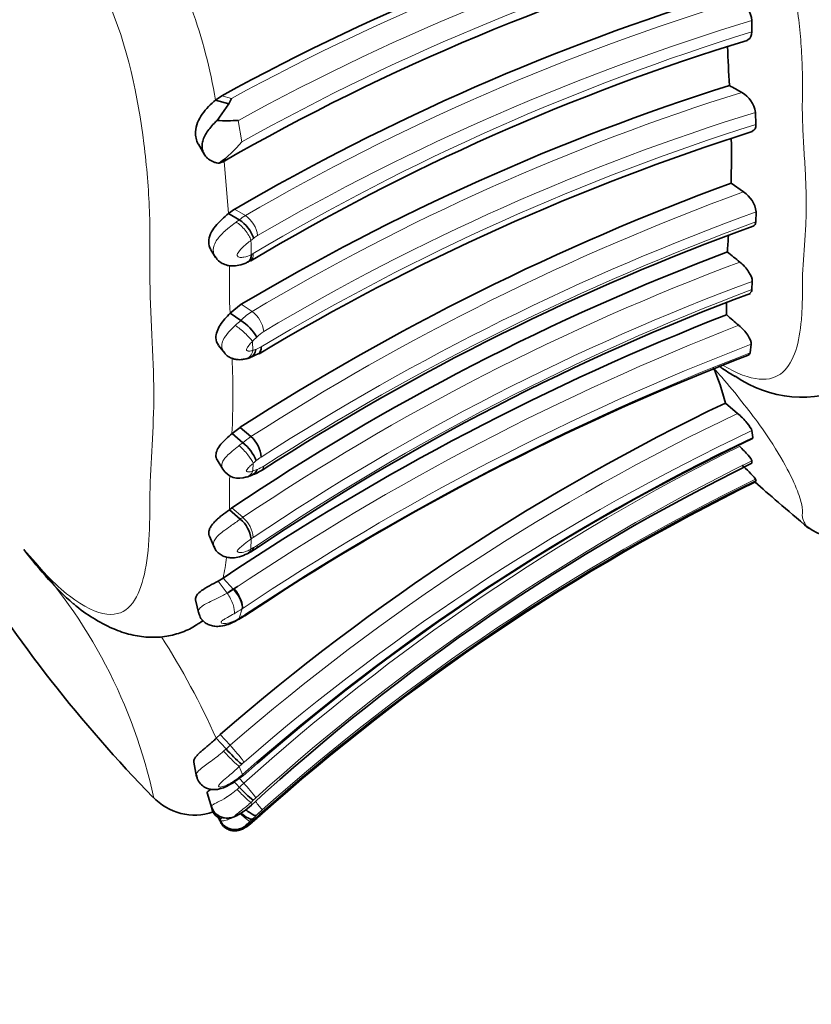
# Model space of a CAD drawing. Units: millimetres. Extents: x 0 to 964, y 0 to 1466.
# Drawn here: x 177 to 196, y 723 to 747 of the extents above; entities that cross this region are included whole.
import ezdxf
from ezdxf import colors
from ezdxf.entities.mleader import LeaderData, LeaderLine
from ezdxf.math import Vec2, Vec3

# ---------------------------------------------------------------- set-up
doc = ezdxf.new("R2010")
doc.units = ezdxf.units.MM
doc.layers.add('DV2_Défaut', color=7, linetype='Continuous')
doc.layers.add('Défaut', color=7, linetype='Continuous')

# ---------------------------------------------------------------- blocks, each defined once
blk = doc.blocks.new('_DOT')
at = {"color": 0}
blk.add_line((0, 0), (-1, 0), dxfattribs=at)
at = {"color": 0, "const_width": 0.333}
blk.add_lwpolyline([(-0.1665, 0, 1), (0.1665, 0, 1)], format="xyb", close=True, dxfattribs=at)
blk = doc.blocks.new('SE1')
at = {"layer": 'DV2_Défaut', "color": 7, "linetype": 'Continuous', "lineweight": 35}
for p, q in [((195.01, 746.928), (195.008, 747.206)), ((182.011, 745.361), (181.856, 745.253)), ((181.856, 745.253), (182.182, 745.16)), ((181.893, 744.751), (182.182, 745.16)), ((195.11, 744.657), (195.098, 744.951)), ((181.436, 744.173), (181.58, 743.927)), ((194.807, 743.003), (194.501, 743.219)), ((182.326, 742.576), (182.176, 742.471)), ((195.107, 742.268), (195.117, 742.513)), ((182.176, 742.471), (182.439, 742.316)), ((181.744, 741.583), (181.859, 741.397)), ((195.012, 740.609), (195.019, 740.807)), ((182.488, 740.246), (182.213, 740.026)), ((194.39, 739.993), (194.39, 740.285)), ((182.213, 740.026), (182.481, 739.85)), ((181.929, 739.239), (182.081, 739.045)), ((194.969, 739.054), (194.996, 739.268)), ((194.658, 737.57), (194.36, 737.825)), ((182.46, 737.228), (182.261, 737.079)), ((182.46, 737.228), (182.724, 737.001)), ((182.261, 737.079), (182.526, 736.852)), ((195.034, 736.983), (195.01, 737.147)), ((181.895, 736.434), (182.034, 736.199)), ((195.012, 736.346), (195.008, 736.411)), ((195.113, 735.919), (195.101, 735.957)), ((182.198, 735.209), (182.26, 735.253)), ((182.198, 735.209), (182.465, 734.978)), ((181.707, 734.562), (181.831, 734.27)), ((182.633, 734.127), (182.709, 734.164)), ((182.043, 733.531), (181.921, 733.457)), ((182.043, 733.531), (182.297, 733.255)), ((181.367, 732.997), (181.447, 732.652)), ((182.574, 732.607), (183.251, 733.051)), ((182.39, 732.504), (182.467, 732.55)), ((181.873, 729.604), (181.972, 729.695)), ((181.873, 729.604), (182.116, 729.341)), ((181.328, 729.02), (181.394, 728.656)), ((182.295, 728.56), (182.443, 728.4)), ((182.445, 728.624), (182.524, 728.694)), ((181.654, 728.267), (181.767, 727.891)), ((181.903, 727.725), (181.961, 727.581)), ((181.92, 727.715), (181.962, 727.612)), ((182.776, 727.634), (182.845, 727.702))]:
    blk.add_line(p, q, dxfattribs=at)
at = {"layer": 'DV2_Défaut', "color": 7, "linetype": 'Continuous', "lineweight": 18}
for p, q in [((182.011, 745.361), (182.251, 745.293)), ((182.416, 744.755), (182.502, 744.228)), ((182.066, 743.756), (182.176, 742.471)), ((182.326, 742.576), (182.588, 742.421)), ((182.795, 741.867), (182.725, 741.813)), ((182.488, 740.246), (182.753, 740.069)), ((182.762, 739.335), (182.772, 739.116)), ((182.782, 736.349), (182.772, 736.158)), ((182.772, 736.158), (182.875, 736.196)), ((182.26, 735.253), (182.526, 735.022)), ((182.731, 734.492), (182.721, 734.24)), ((182.721, 734.24), (182.792, 734.279)), ((181.921, 733.457), (182.142, 733.159)), ((182.297, 733.255), (182.317, 733.268)), ((182.512, 732.78), (182.438, 732.549)), ((181.972, 729.695), (182.214, 729.431)), ((182.055, 729.287), (182.116, 729.341)), ((182.499, 728.966), (182.438, 728.908)), ((182.438, 728.908), (182.517, 728.715)), ((182.498, 728.698), (182.517, 728.715)), ((182.436, 728.624), (182.55, 728.499)), ((182.782, 728.083), (182.727, 728.032)), ((182.727, 728.032), (182.737, 727.964)), ((182.764, 727.625), (182.776, 727.591)), ((182.776, 727.591), (182.834, 727.641))]:
    blk.add_line(p, q, dxfattribs=at)
at = {"layer": 'DV2_Défaut', "color": 7, "linetype": 'Continuous', "lineweight": 35}
for centre, radius, start, end in [((209.763, 694.63), 57.826, 105.45844, 118.68006), ((209.805, 695.338), 55.8, 105.5032, 119.8545), ((211.374, 692.738), 57.685, 107.11381, 120.2356), ((194.395, 747.165), 0.614, 3.7692, 59.5158), ((211.152, 693.738), 55.419, 107.0585, 120.8619), ((282.019, 750.409), 87.691, 182.51487, 183.13462), ((211.723, 691.066), 57.213, 107.5618, 120.7301), ((201.092, 757.194), 13.346, 240.2038, 241.704), ((194.429, 744.858), 0.675, 7.959, 60.1291), ((183.14, 744.745), 1.044, 148.3313, 156.5439), ((182.115, 751.944), 7.196, 268.2368, 272.3997), ((212.398, 689.775), 57.401, 107.62394, 120.89667), ((180.135, 746.185), 3.071, 306.1567, 320.4027), ((167.406, 743.871), 27.103, 358.6199, 0.9098), ((215.777, 685.345), 61.66, 110.18491, 122.70653), ((194.419, 742.414), 0.705, 7.997, 56.6315), ((181.943, 741.558), 0.906, 20.0018, 56.8308), ((215.345, 686.193), 59.538, 109.94088, 122.90627), ((125.016, 746.454), 69.568, 355.93993, 356.26472), ((215.219, 686.343), 58.979, 110.65994, 123.97462), ((212.997, 764.316), 29.407, 230.7974, 231.5654), ((182.122, 742.317), 1.161, 296.7032, 301.1788), ((215.359, 686.174), 58.038, 110.56315, 124.06086), ((217.719, 680.376), 64.017, 111.37243, 123.869), ((181.697, 738.71), 1.383, 32.033, 55.4978), ((205.256, 752.239), 16.373, 228.4188, 229.8168), ((182.551, 739.301), 0.396, 275.8283, 292.5282), ((182.329, 740.001), 1.125, 285.8365, 301.4362), ((217.771, 679.735), 63.516, 111.06576, 122.92174), ((189.549, 736.669), 4.948, 13.5124, 24.2351), ((196.242, 740.824), 2.858, 234.9747, 294.9696), ((218.237, 687.941), 55.304, 115.5778, 130.9752), ((218.075, 688.557), 53.604, 115.4679, 131.5322), ((182.264, 736.46), 0.71, 3.2645, 49.6688), ((181.877, 736.024), 1.052, 21.6245, 51.9175), ((182.439, 736.458), 0.48, 212.3816, 291.4924), ((217.976, 689.538), 52.138, 116.1326, 132.523), ((192.869, 734.103), 2.902, 39.7148, 49.0934), ((182.474, 736.607), 0.615, 282.955, 296.3758), ((182.311, 737.223), 1.246, 290.3341, 304.3979), ((218.788, 687.584), 53.802, 116.1039, 131.79), ((218.729, 687.654), 53.733, 116.0727, 131.7656), ((181.935, 734.371), 0.806, 8.6444, 48.8804), ((197.346, 736.119), 1.652, 232.2809, 288.304), ((204.771, 752.049), 34.183, 211.6246, 224.3304), ((181.938, 735.608), 1.632, 296.5787, 304.2864), ((217.797, 679.135), 64.731, 123.1331, 123.40278), ((180.453, 735.867), 3.883, 300.4601, 303.2003), ((217.646, 678.044), 65.321, 123.54445, 123.6558), ((185.124, 732.03), 4.035, 221.7919, 229.3958), ((180.924, 730.567), 2.465, 301.9277, 311.0893), ((184.357, 730.111), 2.567, 221.7913, 232.1574), ((181.339, 729.099), 1.38, 222.5993, 289.293), ((177.614, 733.597), 7.922, 310.6008, 311.1693), ((177.052, 734.191), 8.761, 310.773, 311.2766), ((172.468, 739.449), 15.737, 310.9546, 311.7629), ((178.476, 732.693), 6.672, 310.7842, 311.9704)]:
    blk.add_arc(centre, radius, start, end, dxfattribs=at)
at = {"layer": 'DV2_Défaut', "color": 7, "linetype": 'Continuous', "lineweight": 18}
for centre, radius, start, end in [((209.758, 694.933), 57.383, 105.26796, 118.64356), ((209.715, 695.153), 56.617, 105.0615, 118.8264), ((168.77, 743.038), 13.273, 9.6052, 29.6875), ((210.147, 694.723), 56.701, 105.4629, 119.1803), ((211.211, 693.2), 56.938, 106.8496, 120.1788), ((211.762, 692.123), 57.574, 106.91733, 120.10082), ((211.893, 692.48), 57.006, 107.2271, 120.7095), ((211.634, 691.625), 56.4, 107.4027, 120.8021), ((211.727, 691.397), 56.077, 107.2504, 120.7687), ((212.279, 690.245), 57.057, 107.5123, 120.9031), ((215.914, 685.348), 61.397, 110.10667, 122.72238), ((215.98, 685.1), 61.086, 109.97013, 122.70632), ((183.178, 741.426), 1.157, 120.6528, 129.705), ((182.193, 741.844), 0.7, 7.3148, 55.5922), ((216.238, 684.538), 61.475, 110.10389, 122.68612), ((159.515, 740.932), 23.226, 1.3193, 2.1732), ((183.239, 741.338), 0.692, 120.6046, 129.9783), ((215.491, 685.824), 59.221, 110.53581, 123.824), ((182.424, 742.091), 0.698, 296.5292, 300.8343), ((199.177, 740.78), 16.981, 178.845, 182.5467), ((158.013, 741.379), 24.188, 359.3916, 359.5629), ((215.212, 686.388), 58.045, 110.35819, 123.96795), ((216.18, 684.845), 59.647, 110.78667, 123.92902), ((183.482, 738.885), 1.39, 121.6122, 136.0722), ((182.322, 739.487), 0.724, 7.3847, 53.4517), ((184.508, 737.393), 3.185, 129.5396, 132.8746), ((217.789, 680.422), 63.647, 111.2784, 123.8704), ((183.494, 738.84), 0.868, 121.5551, 136.0171), ((184.017, 738.193), 1.697, 132.5474, 137.6978), ((217.855, 680.025), 63.5, 111.09923, 123.82), ((182.36, 740.504), 1.448, 286.518, 289.6673), ((182.676, 739.661), 0.549, 288.2633, 303.0815), ((161.09, 738.028), 21.192, 357.4346, 2.4135), ((218.143, 679.158), 64.223, 111.15108, 123.60856), ((218.205, 687.981), 54.895, 115.4004, 130.9677), ((218.526, 687.809), 54.497, 115.5355, 131.3574), ((183.588, 735.648), 1.606, 122.5757, 131.4239), ((218.257, 687.921), 54.439, 115.2787, 130.9812), ((218.82, 688.215), 54.206, 116.4138, 131.9989), ((183.491, 735.687), 0.964, 122.4853, 131.2649), ((184.348, 734.608), 2.342, 129.5957, 131.9527), ((218.778, 688.367), 53.602, 116.3248, 132.0914), ((182.607, 736.929), 0.781, 290.047, 303.5601), ((195.139, 735.553), 12.942, 177.8866, 180.7504), ((218.484, 687.986), 53.366, 115.9863, 131.6737), ((177.204, 735.323), 4.995, 358.6886, 0.6924), ((183.446, 733.668), 1.637, 124.1765, 126.8366), ((182.065, 734.472), 0.717, 4.4133, 50.0167), ((183.45, 733.545), 1.189, 124.2589, 127.1931), ((182.374, 735.089), 0.912, 297.2826, 304.2384), ((167.743, 725.421), 12.89, 12.1689, 43.1158), ((175.655, 734.875), 6.528, 348.116, 352.6285), ((181.279, 734.741), 1.802, 298.6201, 304.4221), ((181.267, 734.599), 2.204, 298.3362, 304.3825), ((174.911, 745.114), 14.647, 300.9228, 301.2655), ((181.762, 733.886), 1.495, 300.1597, 303.85), ((164.146, 721.63), 19.439, 24.2191, 32.5668), ((183.643, 727.788), 2.177, 131.0062, 134.5147), ((179.168, 726.567), 4.181, 35.902, 43.2416), ((183.386, 728.063), 1.266, 130.9918, 134.4807), ((181.139, 730.302), 2.102, 301.9262, 310.2792), ((186.119, 724.527), 5.34, 131.937, 133.5069), ((180.141, 726.174), 3.348, 36.0412, 43.9733), ((185.418, 725.291), 3.84, 132.0153, 133.3578), ((179.066, 724.79), 4.984, 37.8444, 40.84), ((186.663, 723.743), 5.5, 131.7356, 133.7937), ((198.464, 711.301), 22.648, 133.5603, 133.8822)]:
    blk.add_arc(centre, radius, start, end, dxfattribs=at)
for centre, major_axis, ratio, start_param, end_param in [((182.457, 741.977), (-0.254, 0.309), 0.382, 3.875411, 5.484667), ((182.495, 739.513), (0.298, -0.267), 0.187285, 0.65167, 2.268767), ((182.504, 739.296), (-0.096, 0.388), 0.67447, 3.132373, 4.072081), ((182.515, 736.582), (0.271, -0.295), 0.209424, 0.49426, 2.09916), ((182.505, 736.393), (-0.111, 0.384), 0.723731, 3.141024, 3.865164), ((182.453, 734.485), (-0.185, 0.355), 0.596588, 3.139396, 3.691668), ((182.256, 733.067), (-0.224, 0.332), 0.432978, 3.445452, 5.048011), ((182.185, 732.845), (-0.204, 0.344), 0.580535, 3.142791, 3.430838), ((182.186, 729.181), (0.278, -0.288), 0.058066, 4.280891, 5.897754), ((182.261, 728.993), (-0.264, 0.3), 0.059038, 3.127822, 3.479801), ((182.459, 728.324), (-0.274, 0.291), 0.086868, 1.395185, 2.998767), ((182.512, 727.858), (-0.262, 0.302), 0.249516, 1.633943, 3.143141)]:
    blk.add_ellipse(centre, major_axis=major_axis, ratio=ratio, start_param=start_param, end_param=end_param, dxfattribs=at)
at = {"layer": 'DV2_Défaut', "color": 7, "linetype": 'Continuous', "lineweight": 35}
for centre, major_axis, ratio, start_param, end_param in [((182.504, 739.296), (-0.096, 0.388), 0.67447, 3.10754, 3.132373), ((182.453, 734.485), (-0.185, 0.355), 0.596588, 3.117734, 3.139396), ((182.497, 727.92), (0.279, -0.287), 0.299205, 4.954416, 6.17268), ((182.509, 727.886), (-0.261, 0.303), 0.262979, 3.143523, 3.242192)]:
    blk.add_ellipse(centre, major_axis=major_axis, ratio=ratio, start_param=start_param, end_param=end_param, dxfattribs=at)
at = {"layer": 'DV2_Défaut', "color": 7, "linetype": 'Continuous', "lineweight": 18}
for points, knots in [([(194.309, 738.749), (194.641, 738.545), (195.544, 738.212), (196.073, 738.826), (196.222, 739.714), (196.247, 740.226), (196.25, 740.496), (196.249, 740.654), (196.249, 740.892), (196.267, 741.245), (196.304, 741.724), (196.337, 742.223), (196.348, 742.751), (196.333, 743.309), (196.297, 743.892), (196.26, 744.491), (196.245, 744.944), (196.249, 745.243), (196.252, 745.443), (196.254, 745.798), (196.235, 746.528), (196.13, 747.637), (195.826, 749.061), (195.248, 750.54), (194.555, 751.502), (194.132, 751.89), (194.061, 751.955)], [0, 0, 0, 0, 0.071251, 0.211739, 0.281812, 0.316686, 0.334123, 0.342848, 0.351573, 0.386465, 0.421382, 0.456256, 0.491036, 0.525839, 0.560761, 0.595702, 0.630626, 0.639358, 0.648092, 0.665558, 0.700438, 0.769762, 0.839912, 0.911297, 0.985141, 1, 1, 1, 1]), ([(177.152, 734.231), (177.531, 733.767), (177.919, 733.371), (178.625, 732.822), (178.941, 732.672), (179.692, 732.591), (179.944, 732.98), (180.157, 733.797), (180.2, 734.117), (180.248, 734.815), (180.245, 735.202), (180.257, 736.388), (180.346, 737.173), (180.341, 738.979), (180.246, 739.998), (180.248, 741.498), (180.256, 742.007), (180.214, 743.07), (180.172, 743.619), (179.96, 745.327), (179.7, 746.583), (178.945, 748.33), (178.631, 748.878), (177.914, 749.775), (177.53, 750.108), (177.152, 750.334)], [0, 0, 0, 0, 0.0625, 0.0625, 0.125, 0.125, 0.25, 0.25, 0.3125, 0.3125, 0.375, 0.375, 0.5, 0.5, 0.625, 0.625, 0.6875, 0.6875, 0.75, 0.75, 0.875, 0.875, 0.9375, 0.9375, 1, 1, 1, 1]), ([(181.849, 741.414), (181.844, 741.422), (181.839, 741.43), (181.835, 741.439), (181.814, 741.48), (181.803, 741.527), (181.802, 741.574), (181.802, 741.604), (181.806, 741.634), (181.814, 741.664), (181.826, 741.71), (181.847, 741.755), (181.874, 741.799), (181.896, 741.835), (181.923, 741.871), (181.953, 741.906), (182.016, 741.978), (182.092, 742.047), (182.168, 742.11), (182.176, 742.117), (182.184, 742.123), (182.193, 742.13), (182.242, 742.17), (182.291, 742.207), (182.339, 742.243), (182.347, 742.25), (182.356, 742.256), (182.364, 742.262)], [0, 0, 0, 0, 0.029438, 0.029438, 0.029438, 0.177433, 0.177433, 0.177433, 0.270021, 0.270021, 0.270021, 0.410886, 0.410886, 0.410886, 0.529407, 0.529407, 0.529407, 0.783775, 0.783775, 0.783775, 0.811419, 0.811419, 0.811419, 0.972653, 0.972653, 0.972653, 1, 1, 1, 1]), ([(182.364, 742.262), (182.389, 742.28), (182.414, 742.299), (182.439, 742.316), (182.439, 742.316), (182.439, 742.316), (182.439, 742.316)], [0, 0, 0, 0, 0.999399, 0.999399, 0.999399, 1, 1, 1, 1]), ([(182.725, 741.813), (182.718, 741.807), (182.711, 741.802), (182.704, 741.796), (182.666, 741.767), (182.627, 741.736), (182.589, 741.703), (182.538, 741.66), (182.486, 741.612), (182.442, 741.558), (182.43, 741.542), (182.419, 741.526), (182.409, 741.51), (182.401, 741.496), (182.395, 741.482), (182.391, 741.469), (182.39, 741.463), (182.389, 741.457), (182.389, 741.452), (182.389, 741.445), (182.39, 741.439), (182.393, 741.434), (182.393, 741.433), (182.394, 741.432), (182.395, 741.431), (182.4, 741.423), (182.407, 741.416), (182.415, 741.411), (182.428, 741.404), (182.442, 741.4), (182.458, 741.397), (182.489, 741.393), (182.522, 741.396), (182.555, 741.402), (182.616, 741.413), (182.677, 741.437), (182.735, 741.467)], [0, 0, 0, 0, 0.028478, 0.028478, 0.028478, 0.182731, 0.182731, 0.182731, 0.390246, 0.390246, 0.390246, 0.448312, 0.448312, 0.448312, 0.494554, 0.494554, 0.494554, 0.514099, 0.514099, 0.514099, 0.53709, 0.53709, 0.53709, 0.54212, 0.54212, 0.54212, 0.58255, 0.58255, 0.58255, 0.643751, 0.643751, 0.643751, 0.767662, 0.767662, 0.767662, 1, 1, 1, 1]), ([(182.067, 739.064), (182.055, 739.079), (182.044, 739.097), (182.036, 739.115), (182.022, 739.144), (182.014, 739.176), (182.012, 739.208), (182.01, 739.237), (182.013, 739.266), (182.02, 739.295), (182.031, 739.343), (182.054, 739.392), (182.084, 739.439), (182.103, 739.47), (182.125, 739.5), (182.15, 739.529), (182.197, 739.587), (182.252, 739.643), (182.308, 739.696), (182.319, 739.707), (182.33, 739.717), (182.341, 739.727)], [0, 0, 0, 0, 0.089261, 0.089261, 0.089261, 0.231352, 0.231352, 0.231352, 0.353385, 0.353385, 0.353385, 0.556811, 0.556811, 0.556811, 0.688634, 0.688634, 0.688634, 0.948731, 0.948731, 0.948731, 1, 1, 1, 1]), ([(182.762, 739.335), (182.755, 739.328), (182.747, 739.32), (182.74, 739.313), (182.711, 739.282), (182.681, 739.249), (182.656, 739.213), (182.648, 739.201), (182.639, 739.189), (182.633, 739.177), (182.626, 739.165), (182.62, 739.152), (182.617, 739.14), (182.617, 739.137), (182.616, 739.134), (182.616, 739.131), (182.616, 739.127), (182.618, 739.124), (182.619, 739.122), (182.622, 739.116), (182.626, 739.112), (182.632, 739.109), (182.64, 739.104), (182.65, 739.102), (182.661, 739.1), (182.686, 739.098), (182.714, 739.101), (182.741, 739.107), (182.751, 739.11), (182.761, 739.112), (182.772, 739.116)], [0, 0, 0, 0, 0.064231, 0.064231, 0.064231, 0.325978, 0.325978, 0.325978, 0.412497, 0.412497, 0.412497, 0.496337, 0.496337, 0.496337, 0.518147, 0.518147, 0.518147, 0.54418, 0.54418, 0.54418, 0.599539, 0.599539, 0.599539, 0.693584, 0.693584, 0.693584, 0.915128, 0.915128, 0.915128, 1, 1, 1, 1]), ([(196.343, 734.805), (196.343, 734.805), (196.344, 734.806), (196.332, 734.828), (196.297, 734.896), (196.259, 734.986), (196.245, 735.06), (196.249, 735.104), (196.253, 735.135), (196.254, 735.198), (196.234, 735.359), (196.089, 735.838), (195.543, 736.884), (194.555, 738.136), (194.132, 738.618), (194.061, 738.699)], [0, 0, 0, 0, 0.01922, 0.086458, 0.153837, 0.221358, 0.288897, 0.305781, 0.322665, 0.356426, 0.423919, 0.557529, 0.828412, 0.971096, 1, 1, 1, 1]), ([(182.033, 736.201), (182.032, 736.203), (182.031, 736.204), (182.031, 736.206), (182.015, 736.234), (182.007, 736.268), (182.009, 736.302), (182.011, 736.333), (182.021, 736.366), (182.038, 736.398), (182.055, 736.431), (182.079, 736.465), (182.108, 736.498), (182.141, 736.535), (182.18, 736.571), (182.221, 736.607), (182.274, 736.654), (182.332, 736.7), (182.389, 736.745), (182.403, 736.756), (182.418, 736.768), (182.432, 736.779)], [0, 0, 0, 0, 0.009238, 0.009238, 0.009238, 0.187456, 0.187456, 0.187456, 0.347801, 0.347801, 0.347801, 0.512671, 0.512671, 0.512671, 0.697199, 0.697199, 0.697199, 0.939158, 0.939158, 0.939158, 1, 1, 1, 1]), ([(182.432, 736.779), (182.463, 736.804), (182.495, 736.829), (182.526, 736.852), (182.526, 736.852), (182.526, 736.852), (182.526, 736.852)], [0, 0, 0, 0, 0.999511, 0.999511, 0.999511, 1, 1, 1, 1]), ([(182.782, 736.349), (182.773, 736.341), (182.763, 736.332), (182.754, 736.324), (182.724, 736.297), (182.693, 736.269), (182.665, 736.24), (182.653, 736.226), (182.64, 736.213), (182.63, 736.198), (182.624, 736.191), (182.619, 736.183), (182.616, 736.175), (182.614, 736.171), (182.613, 736.167), (182.612, 736.163), (182.612, 736.16), (182.613, 736.157), (182.615, 736.155), (182.615, 736.154), (182.615, 736.153), (182.616, 736.153), (182.621, 736.146), (182.628, 736.142), (182.637, 736.139), (182.645, 736.137), (182.655, 736.136), (182.666, 736.136), (182.695, 736.136), (182.728, 736.143), (182.761, 736.154), (182.765, 736.155), (182.768, 736.157), (182.772, 736.158)], [0, 0, 0, 0, 0.07172, 0.07172, 0.07172, 0.298716, 0.298716, 0.298716, 0.399881, 0.399881, 0.399881, 0.454941, 0.454941, 0.454941, 0.484938, 0.484938, 0.484938, 0.51348, 0.51348, 0.51348, 0.522359, 0.522359, 0.522359, 0.611943, 0.611943, 0.611943, 0.704776, 0.704776, 0.704776, 0.969847, 0.969847, 0.969847, 1, 1, 1, 1]), ([(181.817, 734.303), (181.816, 734.304), (181.816, 734.305), (181.815, 734.306), (181.807, 734.326), (181.803, 734.347), (181.804, 734.369), (181.804, 734.403), (181.816, 734.438), (181.836, 734.473), (181.856, 734.506), (181.884, 734.54), (181.917, 734.572), (181.954, 734.608), (181.998, 734.644), (182.044, 734.679), (182.1, 734.721), (182.161, 734.764), (182.221, 734.805), (182.305, 734.863), (182.389, 734.922), (182.465, 734.978), (182.465, 734.978), (182.465, 734.978), (182.465, 734.978)], [0, 0, 0, 0, 0.005071, 0.005071, 0.005071, 0.099826, 0.099826, 0.099826, 0.248403, 0.248403, 0.248403, 0.389242, 0.389242, 0.389242, 0.544072, 0.544072, 0.544072, 0.732698, 0.732698, 0.732698, 0.999949, 0.999949, 0.999949, 1, 1, 1, 1]), ([(182.731, 734.492), (182.675, 734.45), (182.615, 734.406), (182.556, 734.361), (182.523, 734.335), (182.49, 734.309), (182.459, 734.282), (182.444, 734.268), (182.429, 734.254), (182.417, 734.239), (182.409, 734.229), (182.401, 734.219), (182.396, 734.21), (182.394, 734.205), (182.392, 734.2), (182.391, 734.195), (182.391, 734.194), (182.391, 734.193), (182.391, 734.191), (182.39, 734.187), (182.391, 734.184), (182.393, 734.181), (182.396, 734.174), (182.403, 734.169), (182.411, 734.166), (182.42, 734.161), (182.431, 734.159), (182.443, 734.158), (182.486, 734.153), (182.539, 734.164), (182.589, 734.181), (182.627, 734.194), (182.665, 734.211), (182.703, 734.23), (182.709, 734.234), (182.715, 734.237), (182.721, 734.24)], [0, 0, 0, 0, 0.229871, 0.229871, 0.229871, 0.355156, 0.355156, 0.355156, 0.416555, 0.416555, 0.416555, 0.45686, 0.45686, 0.45686, 0.477564, 0.477564, 0.477564, 0.484373, 0.484373, 0.484373, 0.503936, 0.503936, 0.503936, 0.550322, 0.550322, 0.550322, 0.608393, 0.608393, 0.608393, 0.818875, 0.818875, 0.818875, 0.974748, 0.974748, 0.974748, 1, 1, 1, 1]), ([(181.439, 732.686), (181.439, 732.688), (181.438, 732.691), (181.438, 732.693), (181.435, 732.715), (181.439, 732.737), (181.451, 732.76), (181.462, 732.783), (181.482, 732.806), (181.509, 732.828), (181.538, 732.852), (181.576, 732.876), (181.62, 732.9), (181.664, 732.924), (181.716, 732.948), (181.769, 732.973), (181.807, 732.991), (181.847, 733.009), (181.886, 733.028), (181.974, 733.071), (182.062, 733.115), (182.142, 733.159), (182.142, 733.159), (182.142, 733.159), (182.142, 733.159)], [0, 0, 0, 0, 0.014738, 0.014738, 0.014738, 0.157303, 0.157303, 0.157303, 0.300826, 0.300826, 0.300826, 0.45802, 0.45802, 0.45802, 0.619134, 0.619134, 0.619134, 0.735843, 0.735843, 0.735843, 0.999946, 0.999946, 0.999946, 1, 1, 1, 1]), ([(182.142, 733.159), (182.201, 733.078), (182.254, 732.976), (182.318, 732.79), (182.328, 732.707), (182.314, 732.659)], [0, 0, 0, 0, 0.5, 0.5, 1, 1, 1, 1]), ([(182.314, 732.659), (182.261, 732.631), (182.205, 732.6), (182.149, 732.569), (182.129, 732.558), (182.109, 732.546), (182.089, 732.534), (182.073, 732.525), (182.056, 732.515), (182.042, 732.504), (182.031, 732.496), (182.021, 732.488), (182.013, 732.48), (182.006, 732.473), (182.001, 732.465), (181.997, 732.459), (181.994, 732.452), (181.993, 732.445), (181.994, 732.44), (181.996, 732.433), (182.003, 732.427), (182.012, 732.423), (182.029, 732.416), (182.054, 732.414), (182.081, 732.415), (182.126, 732.418), (182.179, 732.431), (182.232, 732.449), (182.3, 732.473), (182.37, 732.507), (182.438, 732.549)], [0, 0, 0, 0, 0.165356, 0.165356, 0.165356, 0.22494, 0.22494, 0.22494, 0.273897, 0.273897, 0.273897, 0.311695, 0.311695, 0.311695, 0.347721, 0.347721, 0.347721, 0.386626, 0.386626, 0.386626, 0.445882, 0.445882, 0.445882, 0.56174, 0.56174, 0.56174, 0.754402, 0.754402, 0.754402, 1, 1, 1, 1]), ([(181.387, 728.694), (181.379, 728.741), (181.421, 728.792), (181.522, 728.878), (181.563, 728.909), (181.652, 728.974), (181.7, 729.007), (181.851, 729.118), (181.954, 729.198), (182.055, 729.287)], [0, 0, 0, 0, 0.330678, 0.330678, 0.498008, 0.498008, 0.665339, 0.665339, 1, 1, 1, 1]), ([(182.438, 728.908), (182.351, 728.827), (182.26, 728.749), (182.173, 728.675), (182.119, 728.63), (182.066, 728.586), (182.021, 728.544), (181.994, 728.518), (181.969, 728.493), (181.951, 728.47), (181.942, 728.458), (181.935, 728.446), (181.933, 728.436), (181.932, 728.429), (181.933, 728.423), (181.937, 728.418), (181.94, 728.414), (181.946, 728.41), (181.953, 728.409), (181.961, 728.407), (181.971, 728.406), (181.983, 728.407), (181.997, 728.409), (182.013, 728.413), (182.03, 728.417), (182.052, 728.423), (182.074, 728.431), (182.097, 728.44), (182.149, 728.46), (182.201, 728.487), (182.25, 728.518)], [0, 0, 0, 0, 0.292918, 0.292918, 0.292918, 0.472782, 0.472782, 0.472782, 0.581872, 0.581872, 0.581872, 0.63851, 0.63851, 0.63851, 0.677775, 0.677775, 0.677775, 0.712697, 0.712697, 0.712697, 0.749336, 0.749336, 0.749336, 0.795602, 0.795602, 0.795602, 0.857169, 0.857169, 0.857169, 1, 1, 1, 1]), ([(181.754, 727.932), (181.754, 727.933), (181.754, 727.935), (181.754, 727.936), (181.754, 727.941), (181.757, 727.948), (181.765, 727.954), (181.776, 727.965), (181.797, 727.977), (181.823, 727.992), (181.846, 728.004), (181.873, 728.018), (181.903, 728.033), (181.967, 728.066), (182.046, 728.109), (182.124, 728.158), (182.13, 728.162), (182.135, 728.165), (182.14, 728.169), (182.19, 728.2), (182.24, 728.235), (182.289, 728.272), (182.322, 728.297), (182.354, 728.324), (182.386, 728.351)], [0, 0, 0, 0, 0.020758, 0.020758, 0.020758, 0.117565, 0.117565, 0.117565, 0.27173, 0.27173, 0.27173, 0.403439, 0.403439, 0.403439, 0.687527, 0.687527, 0.687527, 0.706855, 0.706855, 0.706855, 0.88226, 0.88226, 0.88226, 1, 1, 1, 1]), ([(182.386, 728.351), (182.405, 728.367), (182.424, 728.383), (182.443, 728.4), (182.443, 728.4), (182.443, 728.4), (182.443, 728.4)], [0, 0, 0, 0, 0.999197, 0.999197, 0.999197, 1, 1, 1, 1]), ([(182.727, 728.032), (182.7, 728.006), (182.672, 727.981), (182.643, 727.957), (182.606, 727.924), (182.567, 727.893), (182.53, 727.863), (182.48, 727.823), (182.429, 727.785), (182.387, 727.753), (182.374, 727.743), (182.363, 727.734), (182.353, 727.725), (182.345, 727.719), (182.339, 727.713), (182.336, 727.709), (182.334, 727.707), (182.333, 727.705), (182.333, 727.704), (182.333, 727.703), (182.335, 727.702), (182.338, 727.703), (182.338, 727.703), (182.339, 727.703), (182.34, 727.703), (182.345, 727.704), (182.353, 727.706), (182.362, 727.71), (182.376, 727.715), (182.392, 727.722), (182.409, 727.731), (182.441, 727.747), (182.476, 727.768), (182.51, 727.789), (182.579, 727.833), (182.647, 727.885), (182.712, 727.942), (182.72, 727.949), (182.729, 727.956), (182.737, 727.964)], [0, 0, 0, 0, 0.09853, 0.09853, 0.09853, 0.229358, 0.229358, 0.229358, 0.403875, 0.403875, 0.403875, 0.454584, 0.454584, 0.454584, 0.494539, 0.494539, 0.494539, 0.511142, 0.511142, 0.511142, 0.532946, 0.532946, 0.532946, 0.537372, 0.537372, 0.537372, 0.575193, 0.575193, 0.575193, 0.633411, 0.633411, 0.633411, 0.745148, 0.745148, 0.745148, 0.970466, 0.970466, 0.970466, 1, 1, 1, 1]), ([(181.961, 727.581), (181.961, 727.581), (181.961, 727.581), (181.961, 727.581), (181.963, 727.577), (181.973, 727.574), (181.99, 727.574), (182.007, 727.574), (182.032, 727.576), (182.062, 727.582), (182.095, 727.589), (182.135, 727.6), (182.178, 727.616), (182.213, 727.63), (182.251, 727.647), (182.289, 727.667)], [0, 0, 0, 0, 0.0017326, 0.0017326, 0.0017326, 0.2363797, 0.2363797, 0.2363797, 0.4858589, 0.4858589, 0.4858589, 0.7659501, 0.7659501, 0.7659501, 1, 1, 1, 1]), ([(182.764, 727.625), (182.74, 727.602), (182.716, 727.58), (182.692, 727.559), (182.667, 727.536), (182.642, 727.514), (182.619, 727.494), (182.605, 727.481), (182.591, 727.469), (182.58, 727.459), (182.574, 727.454), (182.569, 727.449), (182.566, 727.445), (182.564, 727.443), (182.562, 727.441), (182.562, 727.44), (182.561, 727.439), (182.561, 727.439), (182.561, 727.439), (182.562, 727.439), (182.563, 727.439), (182.565, 727.44), (182.569, 727.441), (182.574, 727.444), (182.58, 727.447), (182.591, 727.453), (182.603, 727.46), (182.616, 727.469), (182.645, 727.487), (182.676, 727.51), (182.706, 727.533), (182.73, 727.551), (182.753, 727.571), (182.776, 727.591)], [0, 0, 0, 0, 0.155473, 0.155473, 0.155473, 0.320039, 0.320039, 0.320039, 0.424033, 0.424033, 0.424033, 0.47368, 0.47368, 0.47368, 0.504962, 0.504962, 0.504962, 0.511403, 0.511403, 0.511403, 0.537303, 0.537303, 0.537303, 0.58597, 0.58597, 0.58597, 0.669376, 0.669376, 0.669376, 0.856462, 0.856462, 0.856462, 1, 1, 1, 1])]:
    blk.add_open_spline(points, degree=3, knots=knots, dxfattribs=at)
at = {"layer": 'DV2_Défaut', "color": 7, "linetype": 'Continuous', "lineweight": 35}
for points, knots in [([(194.894, 746.726), (194.903, 746.729), (194.912, 746.733), (194.978, 746.769), (195.012, 746.837), (195.01, 746.928)], [0, 0, 0, 0, 0.127374, 0.127374, 1, 1, 1, 1]), ([(181.856, 745.253), (181.746, 745.158), (181.622, 745.039), (181.441, 744.783), (181.373, 744.626), (181.36, 744.369), (181.384, 744.262), (181.435, 744.175)], [0, 0, 0, 0, 0.3701468, 0.3701468, 0.7402935, 0.7402935, 1, 1, 1, 1]), ([(181.893, 744.752), (181.869, 744.729), (181.806, 744.668), (181.713, 744.565), (181.624, 744.441), (181.561, 744.315), (181.527, 744.188), (181.526, 744.084), (181.543, 744.007), (181.565, 743.951), (181.595, 743.898), (181.635, 743.85), (181.684, 743.806), (181.741, 743.768), (181.806, 743.737), (181.876, 743.715), (181.924, 743.708), (181.947, 743.705)], [0, 0, 0, 0, 0.067969, 0.177448, 0.279997, 0.37641, 0.467812, 0.555616, 0.599864, 0.644164, 0.689301, 0.736253, 0.785463, 0.836616, 0.890651, 0.947168, 1, 1, 1, 1]), ([(195.016, 744.488), (195.017, 744.489), (195.019, 744.489), (195.078, 744.511), (195.113, 744.572), (195.11, 744.657)], [0, 0, 0, 0, 0.020116, 0.020116, 1, 1, 1, 1]), ([(182.176, 742.471), (182.063, 742.379), (181.948, 742.281), (181.757, 742.04), (181.695, 741.908), (181.69, 741.709), (181.708, 741.641), (181.742, 741.586)], [0, 0, 0, 0, 0.3904404, 0.3904404, 0.7808808, 0.7808808, 1, 1, 1, 1]), ([(181.852, 741.417), (181.87, 741.387), (181.911, 741.323), (182.016, 741.245), (182.143, 741.197), (182.283, 741.181), (182.441, 741.199), (182.576, 741.243), (182.639, 741.279), (182.652, 741.287)], [0, 0, 0, 0, 0.102423, 0.258187, 0.406008, 0.541067, 0.720591, 0.95138, 1, 1, 1, 1]), ([(182.653, 741.285), (182.654, 741.285), (182.656, 741.286), (182.709, 741.315), (182.739, 741.382), (182.735, 741.467)], [0, 0, 0, 0, 0.026796, 0.026796, 1, 1, 1, 1]), ([(195.019, 740.807), (195.022, 740.869), (194.988, 740.958), (194.875, 741.133), (194.797, 741.218), (194.717, 741.281)], [0, 0, 0, 0, 0.5, 0.5, 1, 1, 1, 1]), ([(182.213, 740.026), (182.125, 739.936), (182.039, 739.842), (181.906, 739.634), (181.865, 739.524), (181.867, 739.355), (181.889, 739.291), (181.927, 739.242)], [0, 0, 0, 0, 0.370432, 0.370432, 0.740865, 0.740865, 1, 1, 1, 1]), ([(194.996, 739.268), (195.001, 739.319), (194.967, 739.402), (194.853, 739.573), (194.773, 739.661), (194.691, 739.73)], [0, 0, 0, 0, 0.5, 0.5, 1, 1, 1, 1]), ([(182.847, 739.14), (182.831, 739.049), (182.787, 738.979), (182.719, 738.946), (182.713, 738.943), (182.706, 738.941)], [0, 0, 0, 0, 0.906912, 0.906912, 1, 1, 1, 1]), ([(182.07, 739.066), (182.078, 739.053), (182.11, 739.007), (182.194, 738.946), (182.306, 738.901), (182.424, 738.884), (182.525, 738.889), (182.579, 738.904), (182.597, 738.91)], [0, 0, 0, 0, 0.070353, 0.293182, 0.492937, 0.6725, 0.9046, 1, 1, 1, 1]), ([(194.209, 738.729), (194.239, 738.707), (194.32, 738.649), (194.449, 738.564), (194.551, 738.504), (194.598, 738.478)], [0, 0, 0, 0, 0.239245, 0.65139, 1, 1, 1, 1]), ([(195.01, 737.147), (195.003, 737.187), (194.957, 737.26), (194.824, 737.417), (194.74, 737.501), (194.658, 737.57)], [0, 0, 0, 0, 0.5, 0.5, 1, 1, 1, 1]), ([(182.261, 737.079), (182.164, 736.995), (182.066, 736.909), (181.913, 736.721), (181.868, 736.626), (181.866, 736.503), (181.876, 736.466), (181.895, 736.434)], [0, 0, 0, 0, 0.4, 0.4, 0.8, 0.8, 1, 1, 1, 1]), ([(195.008, 736.411), (195.008, 736.431), (194.973, 736.482), (194.86, 736.613), (194.784, 736.691), (194.707, 736.763)], [0, 0, 0, 0, 0.5, 0.5, 1, 1, 1, 1]), ([(181.707, 734.563), (181.706, 734.565), (181.697, 734.586), (181.69, 734.62), (181.692, 734.666), (181.699, 734.701), (181.712, 734.738), (181.729, 734.775), (181.752, 734.813), (181.789, 734.864), (181.847, 734.928), (181.929, 735.003), (182.049, 735.1), (182.138, 735.165), (182.198, 735.209)], [0, 0, 0, 0, 0.011697, 0.120939, 0.176054, 0.231116, 0.285774, 0.340609, 0.395896, 0.450682, 0.560537, 0.670136, 0.78031, 1, 1, 1, 1]), ([(181.82, 734.304), (181.833, 734.275), (181.859, 734.213), (181.94, 734.13), (182.044, 734.067), (182.16, 734.032), (182.298, 734.024), (182.464, 734.052), (182.569, 734.098), (182.636, 734.13)], [0, 0, 0, 0, 0.086987, 0.217015, 0.333471, 0.457008, 0.590925, 0.77355, 1, 1, 1, 1]), ([(178.361, 732.91), (178.145, 733.089), (177.949, 733.29), (177.551, 733.735), (177.349, 733.983), (177.152, 734.231)], [0, 0, 0, 0, 0.4653829, 0.4653829, 1, 1, 1, 1]), ([(181.921, 733.457), (181.786, 733.384), (181.624, 733.304), (181.408, 733.147), (181.357, 733.069), (181.366, 733.004), (181.366, 733.001), (181.367, 732.998)], [0, 0, 0, 0, 0.489851, 0.489851, 0.979702, 0.979702, 1, 1, 1, 1]), ([(182.297, 733.255), (182.369, 733.181), (182.433, 733.086), (182.512, 732.909), (182.527, 732.828), (182.512, 732.78)], [0, 0, 0, 0, 0.5, 0.5, 1, 1, 1, 1]), ([(178.366, 732.911), (178.398, 732.883), (178.565, 732.736), (178.915, 732.502), (179.368, 732.267), (179.82, 732.123), (180.244, 732.068), (180.652, 732.09), (181.046, 732.199), (181.305, 732.319), (181.417, 732.404), (181.44, 732.422)], [0, 0, 0, 0, 0.031303, 0.189901, 0.358871, 0.500458, 0.628373, 0.748007, 0.861549, 0.975723, 1, 1, 1, 1]), ([(181.446, 732.688), (181.452, 732.656), (181.466, 732.587), (181.536, 732.493), (181.626, 732.418), (181.731, 732.369), (181.852, 732.345), (182.001, 732.349), (182.188, 732.395), (182.309, 732.458), (182.389, 732.502)], [0, 0, 0, 0, 0.071722, 0.181326, 0.272466, 0.363563, 0.469374, 0.596296, 0.77441, 1, 1, 1, 1]), ([(181.327, 729.02), (181.325, 729.033), (181.326, 729.063), (181.347, 729.112), (181.388, 729.168), (181.447, 729.229), (181.52, 729.294), (181.602, 729.363), (181.691, 729.438), (181.783, 729.518), (181.843, 729.575), (181.873, 729.604)], [0, 0, 0, 0, 0.096278, 0.209469, 0.322148, 0.435207, 0.547908, 0.660935, 0.773586, 0.886848, 1, 1, 1, 1]), ([(181.394, 728.695), (181.398, 728.667), (181.408, 728.594), (181.482, 728.483), (181.594, 728.394), (181.721, 728.349), (181.843, 728.34), (181.965, 728.361), (182.105, 728.407), (182.194, 728.458), (182.254, 728.495)], [0, 0, 0, 0, 0.072823, 0.215404, 0.350846, 0.470139, 0.58727, 0.693004, 0.822399, 1, 1, 1, 1]), ([(181.731, 728.35), (181.683, 728.316), (181.655, 728.291), (181.653, 728.271), (181.653, 728.269), (181.654, 728.267)], [0, 0, 0, 0, 0.8883425, 0.8883425, 1, 1, 1, 1]), ([(181.759, 727.934), (181.771, 727.895), (181.796, 727.822), (181.882, 727.731), (181.981, 727.674), (182.074, 727.648), (182.156, 727.644), (182.229, 727.653), (182.299, 727.674), (182.403, 727.718), (182.559, 727.811), (182.669, 727.903), (182.737, 727.962)], [0, 0, 0, 0, 0.088742, 0.200496, 0.290509, 0.36705, 0.432654, 0.491318, 0.548447, 0.623335, 0.799427, 1, 1, 1, 1]), ([(181.763, 727.88), (181.769, 727.854), (181.786, 727.788), (181.851, 727.71), (181.909, 727.667), (181.927, 727.656)], [0, 0, 0, 0, 0.253504, 0.766683, 1, 1, 1, 1]), ([(182.601, 727.852), (182.636, 727.821), (182.671, 727.794), (182.772, 727.724), (182.829, 727.703), (182.856, 727.713)], [0, 0, 0, 0, 0.318159, 0.318159, 1, 1, 1, 1]), ([(181.962, 727.612), (181.962, 727.612), (181.962, 727.612), (181.962, 727.612), (181.96, 727.618), (181.969, 727.627), (181.988, 727.638), (181.999, 727.645), (182.015, 727.653), (182.033, 727.663)], [0, 0, 0, 0, 0.00275, 0.00275, 0.00275, 0.612725, 0.612725, 0.612725, 1, 1, 1, 1]), ([(181.967, 727.615), (181.98, 727.583), (182.009, 727.512), (182.103, 727.428), (182.21, 727.379), (182.303, 727.362), (182.382, 727.365), (182.446, 727.378), (182.5, 727.398), (182.553, 727.425), (182.651, 727.486), (182.75, 727.556), (182.807, 727.617), (182.811, 727.62)], [0, 0, 0, 0, 0.089672, 0.231064, 0.336403, 0.425262, 0.499722, 0.55937, 0.611885, 0.664441, 0.745882, 0.987743, 1, 1, 1, 1]), ([(181.967, 727.584), (181.979, 727.551), (182.007, 727.482), (182.098, 727.399), (182.203, 727.348), (182.298, 727.33), (182.378, 727.332), (182.443, 727.346), (182.495, 727.364), (182.541, 727.387), (182.628, 727.439), (182.725, 727.508), (182.789, 727.571), (182.803, 727.585)], [0, 0, 0, 0, 0.092038, 0.225578, 0.333763, 0.424524, 0.500836, 0.562635, 0.613173, 0.66049, 0.721908, 0.949278, 1, 1, 1, 1])]:
    blk.add_open_spline(points, degree=3, knots=knots, dxfattribs=at)
for points in [[(182.024, 743.739), (182, 743.726), (181.975, 743.715), (181.948, 743.706)], [(195.041, 742.161), (195.08, 742.176), (195.105, 742.213), (195.107, 742.268)], [(194.969, 740.53), (194.996, 740.543), (195.011, 740.57), (195.012, 740.609)], [(182.975, 739.202), (182.98, 739.124), (182.958, 739.066), (182.916, 739.04)], [(194.927, 739.009), (194.95, 739.014), (194.965, 739.029), (194.969, 739.054)], [(195.024, 736.958), (195.032, 736.962), (195.035, 736.97), (195.034, 736.983)], [(182.875, 736.195), (182.849, 736.128), (182.803, 736.078), (182.747, 736.056)], [(195.092, 735.885), (195.417, 735.592), (195.854, 735.216), (196.403, 734.756)], [(182.792, 734.279), (182.777, 734.227), (182.747, 734.189), (182.707, 734.169)], [(182.465, 732.547), (182.484, 732.558), (182.5, 732.574), (182.513, 732.594)], [(182.543, 732.6), (182.551, 732.602), (182.559, 732.605), (182.566, 732.61)], [(182.498, 728.698), (182.505, 728.684), (182.507, 728.677), (182.505, 728.675)], [(182.798, 727.604), (182.818, 727.598), (182.831, 727.601), (182.837, 727.612)]]:
    blk.add_open_spline(points, degree=3, dxfattribs=at)
at = {"layer": 'DV2_Défaut', "color": 7, "linetype": 'Continuous', "lineweight": 18}
for points in [[(182.718, 741.321), (182.763, 741.347), (182.786, 741.41), (182.781, 741.492)], [(182.991, 736.179), (183.018, 736.197), (183.035, 736.231), (183.039, 736.278)], [(182.844, 734.25), (182.868, 734.267), (182.883, 734.296), (182.887, 734.336)], [(182.566, 732.61), (182.578, 732.618), (182.588, 732.63), (182.595, 732.645)], [(181.54, 732.495), (181.509, 732.467), (181.476, 732.441), (181.442, 732.418)], [(182.25, 728.518), (182.257, 728.503), (182.258, 728.494), (182.256, 728.492)]]:
    blk.add_open_spline(points, degree=3, dxfattribs=at)

msp = doc.modelspace()

# ---------------------------------------------------------------- block references
at = {"layer": 'Défaut'}
msp.add_blockref('SE1', (0, 0), dxfattribs=at)

# ---------------------------------------------------------------- leaders
at = {"layer": 'Défaut', "color": 7, "linetype": 'Continuous', "lineweight": 18}
ml = msp.add_multileader_mtext('Standard', dxfattribs=at)
ml.set_content('{\\pxsm0.9;\\fSolid Edge ISO|b1||i0||c0|p34;\\W1.;18/10/2016\\P}', color=256)
ml.set_leader_properties()
ml.set_arrow_properties(name='DOT')
ml.build(insert=Vec2(0, 0))
ml.multileader.update_dxf_attribs({"leader_type": 0, "dogleg_length": 0, "arrow_head_size": 12})
ctx = ml.context
ctx.base_point, ctx.char_height, ctx.arrow_head_size, ctx.landing_gap_size = Vec3(876.804, 1458.842), 12, 12, 4.2
notes = []
notes.append((ctx, [(0, (0, 0, 0), (0, 0), (1, 0), 1, [])]))
ctx.mtext.insert = Vec3(878.804, 1464.962)
ml = msp.add_multileader_mtext('Standard', dxfattribs=at)
ml.set_content('{\\pxsm0.9;\\fArial|b1||i0||c0|p34;\\W1.;181/SWC\\P}', color=256)
ml.set_leader_properties()
ml.set_arrow_properties(name='DOT')
ml.build(insert=Vec2(0, 0))
ml.multileader.update_dxf_attribs({"leader_type": 0, "dogleg_length": 0, "arrow_head_size": 12})
ctx = ml.context
ctx.base_point, ctx.char_height, ctx.arrow_head_size, ctx.landing_gap_size = Vec3(157.677, 1458.663), 12, 12, 4.2
notes.append((ctx, [(0, (0, 0, 0), (0, 0), (1, 0), 1, [])]))
ctx.mtext.insert = Vec3(159.677, 1464.777)
for ctx, leaders in notes:
    for number, flags, end, landing, length, lines in leaders:
        leader = LeaderData()
        leader.index, (leader.has_last_leader_line, leader.has_dogleg_vector, leader.attachment_direction) = number, flags
        leader.last_leader_point, leader.dogleg_vector, leader.dogleg_length = Vec3(end), Vec3(landing), length
        for number, points, colour, breaks in lines:
            line = LeaderLine()
            line.index, line.vertices, line.color, line.breaks = number, Vec3.list(points), colors.encode_raw_color(colour), breaks
            leader.lines.append(line)
        ctx.leaders.append(leader)

doc.saveas('drawing.dxf')
